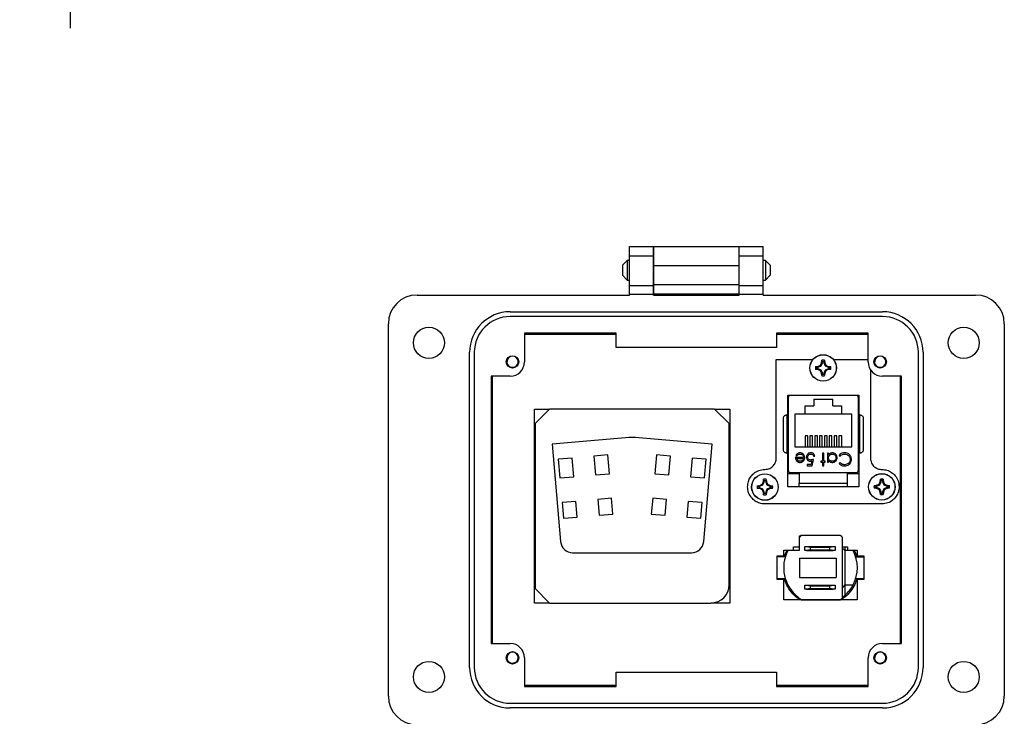
# Model space of a CAD drawing. Units: inches. Extents: x 0.5 to 8, y 0.3 to 10.7.
# Drawn here: x 0.7 to 3.4, y 4.6 to 6.5 of the extents above; entities that cross this region are included whole.
import ezdxf

# ---------------------------------------------------------------- set-up
doc = ezdxf.new("R2010")
doc.units = ezdxf.units.IN
doc.header["$MEASUREMENT"] = 0
doc.layers.add('SLD-0', color=179, linetype='Continuous')
doc.styles.add('SLDTEXTSTYLE0', font='ARIAL.TTF', dxfattribs={"width": 0.948})
doc.dimstyles.new('SLDDIMSTYLE1', dxfattribs={"dimtxt": 0.080892, "dimasz": 0.080892, "dimexe": 0, "dimexo": 0.0625, "dimgap": 0.020223, "dimtad": 0, "dimtih": 1, "dimtoh": 1, "dimlfac": 3, "dimrnd": 1e-09, "dimzin": 12, "dimdsep": 46, "dimtxsty": 'SLDTEXTSTYLE0', "dimsah": 1, "dimcen": 0.09, "dimadec": 0, "dimazin": 3, "dimtfac": 1, "dimtmove": 0, "dimatfit": 0, "dimfxl": 0, "dimfrac": 2, "dimtolj": 1, "dimtzin": 12, "dimarcsym": 0})

# ---------------------------------------------------------------- blocks, each defined once
blk = doc.blocks.new('_D_1')
at = {"layer": 'SLD-0'}
for p, q in [((0.8267, 6.8022), (0.8267, 6.9577)), ((2.0406, 6.8022), (0.7873, 6.8022)), ((2.4795, 6.6522), (0.7873, 6.6522)), ((0.8267, 6.6522), (0.8267, 6.4967))]:
    blk.add_line(p, q, dxfattribs=at)
for points in [[(0.8267, 6.8022), (0.8391, 6.8831), (0.8142, 6.8831)], [(0.8267, 6.6522), (0.8142, 6.5713), (0.8391, 6.5713)]]:
    blk.add_solid(points, dxfattribs=at)
at = {"layer": 'SLD-0', "char_height": 0.08333, "attachment_point": 1, "style": 'SLDTEXTSTYLE0'}
for s, insert in [('0.45', (0.7187, 6.8346)), ('[11.4]', (0.6878, 6.7104))]:
    blk.add_mtext(s, dxfattribs=dict(at, insert=insert))

msp = doc.modelspace()

# ---------------------------------------------------------------- linework, layer by layer
at = {"color": 7, "linetype": 'Continuous', "lineweight": 25}
for p, q in [((2.3638, 5.8964), (2.4294, 5.8964)), ((2.3638, 5.8702), (2.3638, 5.8964)), ((2.4294, 5.8964), (2.6656, 5.8964)), ((2.4294, 5.8964), (2.4294, 5.8439)), ((2.4294, 5.8702), (2.4294, 5.8964)), ((2.6656, 5.8439), (2.6656, 5.8964)), ((2.6656, 5.8964), (2.7312, 5.8964)), ((2.6656, 5.8702), (2.6656, 5.8964)), ((2.7312, 5.8702), (2.7312, 5.8964)), ((2.3577, 5.8579), (2.3442, 5.8443)), ((2.3638, 5.8579), (2.3577, 5.8579)), ((2.3577, 5.8579), (2.3577, 5.8037)), ((2.3638, 5.8702), (2.4294, 5.8702)), ((2.3638, 5.7888), (2.3638, 5.8702)), ((2.4294, 5.7888), (2.4294, 5.8702)), ((2.4294, 5.8579), (2.4294, 5.8579)), ((2.6656, 5.8702), (2.7312, 5.8702)), ((2.6656, 5.7888), (2.6656, 5.8702)), ((2.6656, 5.8579), (2.6656, 5.8579)), ((2.7312, 5.7888), (2.7312, 5.8702)), ((2.7373, 5.8579), (2.7312, 5.8579)), ((2.7509, 5.8443), (2.7373, 5.8579)), ((2.7373, 5.8579), (2.7373, 5.8037)), ((2.3442, 5.8443), (2.3442, 5.8172)), ((2.4294, 5.8439), (2.6656, 5.8439)), ((2.4294, 5.8439), (2.4294, 5.7914)), ((2.6656, 5.7914), (2.6656, 5.8439)), ((2.7509, 5.8443), (2.7509, 5.8308)), ((2.7509, 5.8308), (2.7509, 5.8172)), ((2.3442, 5.8172), (2.3577, 5.8037)), ((2.3577, 5.8037), (2.3638, 5.8037)), ((2.4294, 5.8037), (2.4294, 5.8037)), ((2.4294, 5.7914), (2.6656, 5.7914)), ((2.4294, 5.7914), (2.4294, 5.7652)), ((2.6656, 5.8037), (2.6656, 5.8037)), ((2.6656, 5.7652), (2.6656, 5.7914)), ((2.7312, 5.8037), (2.7373, 5.8037)), ((2.7373, 5.8037), (2.7509, 5.8172)), ((2.3638, 5.7888), (2.4294, 5.7888)), ((2.3638, 5.7652), (2.3638, 5.7888)), ((2.3638, 5.7625), (2.3638, 5.7652)), ((2.3638, 5.7652), (2.4294, 5.7652)), ((2.4294, 5.7652), (2.4294, 5.7888)), ((2.6656, 5.7652), (2.4294, 5.7652)), ((2.4294, 5.7625), (2.4294, 5.7652)), ((2.4294, 5.7625), (2.4294, 5.7652)), ((2.4688, 5.7625), (2.4688, 5.7652)), ((2.6262, 5.7652), (2.6262, 5.7625)), ((2.6656, 5.7888), (2.7312, 5.7888)), ((2.6656, 5.7652), (2.6656, 5.7888)), ((2.6656, 5.7625), (2.6656, 5.7652)), ((2.6656, 5.7625), (2.6656, 5.7652)), ((2.6656, 5.7652), (2.7312, 5.7652)), ((2.7312, 5.7652), (2.7312, 5.7888)), ((2.7312, 5.7625), (2.7312, 5.7652)), ((1.7798, 5.7625), (2.3638, 5.7625)), ((2.4294, 5.7625), (2.6656, 5.7625)), ((2.7312, 5.7625), (3.3152, 5.7625)), ((2.0357, 5.7166), (3.0593, 5.7166)), ((1.7011, 4.6602), (1.7011, 5.6838)), ((3.0593, 5.7035), (2.0357, 5.7035)), ((3.394, 5.6838), (3.394, 4.6602)), ((2.327, 5.6576), (2.0751, 5.6576)), ((2.0751, 5.6576), (2.0751, 5.5788)), ((2.327, 5.6182), (2.327, 5.6576)), ((3.02, 5.6576), (2.768, 5.6576)), ((2.768, 5.6576), (2.768, 5.6182)), ((3.02, 5.5788), (3.02, 5.6576)), ((2.0751, 5.6553), (2.327, 5.6553)), ((2.768, 5.6553), (3.02, 5.6553)), ((1.9242, 4.7389), (1.9242, 5.6051)), ((1.9373, 5.6051), (1.9373, 4.7389)), ((2.768, 5.6182), (2.327, 5.6182)), ((3.1578, 4.7389), (3.1578, 5.6051)), ((3.1709, 5.6051), (3.1709, 4.7389)), ((2.7672, 5.3144), (2.7672, 5.5858)), ((2.7672, 5.5858), (2.8683, 5.5858)), ((2.8886, 5.5696), (2.8917, 5.5764)), ((2.8905, 5.5677), (2.8939, 5.5759)), ((2.8917, 5.5764), (2.8923, 5.5832)), ((2.8917, 5.5764), (2.8939, 5.5759)), ((2.8939, 5.5792), (2.8923, 5.5832)), ((2.8939, 5.5759), (2.8939, 5.5792)), ((2.8998, 5.5832), (2.8982, 5.5792)), ((2.8982, 5.5792), (2.8982, 5.5759)), ((2.9004, 5.5764), (2.8982, 5.5759)), ((2.8982, 5.5759), (2.9016, 5.5677)), ((2.8998, 5.5832), (2.9004, 5.5764)), ((2.9004, 5.5764), (2.9035, 5.5696)), ((2.9238, 5.5858), (3.02, 5.5858)), ((2.8749, 5.5659), (2.8818, 5.5665)), ((2.8749, 5.5659), (2.879, 5.5643)), ((2.879, 5.5599), (2.8749, 5.5583)), ((2.8818, 5.5577), (2.8749, 5.5583)), ((2.879, 5.5643), (2.8822, 5.5643)), ((2.8822, 5.5599), (2.879, 5.5599)), ((2.8818, 5.5665), (2.8822, 5.5643)), ((2.8818, 5.5577), (2.8822, 5.5599)), ((2.8886, 5.5546), (2.8818, 5.5577)), ((2.8822, 5.5643), (2.8905, 5.5677)), ((2.8905, 5.5565), (2.8822, 5.5599)), ((2.8886, 5.5696), (2.8905, 5.5677)), ((2.8886, 5.5546), (2.8905, 5.5565)), ((2.8917, 5.5478), (2.8886, 5.5546)), ((2.8939, 5.5483), (2.8905, 5.5565)), ((2.8917, 5.5478), (2.8939, 5.5483)), ((2.8923, 5.541), (2.8917, 5.5478)), ((2.8939, 5.545), (2.8939, 5.5483)), ((2.9016, 5.5565), (2.8982, 5.5483)), ((2.9004, 5.5478), (2.8982, 5.5483)), ((2.8982, 5.5483), (2.8982, 5.545)), ((2.9004, 5.5478), (2.8998, 5.541)), ((2.9035, 5.5546), (2.9004, 5.5478)), ((2.9035, 5.5696), (2.9016, 5.5677)), ((2.9016, 5.5677), (2.9099, 5.5643)), ((2.9099, 5.5599), (2.9016, 5.5565)), ((2.9035, 5.5546), (2.9016, 5.5565)), ((2.9035, 5.5696), (2.9103, 5.5665)), ((2.9103, 5.5577), (2.9035, 5.5546)), ((2.9103, 5.5665), (2.9099, 5.5643)), ((2.9099, 5.5643), (2.9131, 5.5643)), ((2.9103, 5.5577), (2.9099, 5.5599)), ((2.9131, 5.5599), (2.9099, 5.5599)), ((2.9103, 5.5665), (2.9172, 5.5659)), ((2.9172, 5.5583), (2.9103, 5.5577)), ((2.9131, 5.5643), (2.9172, 5.5659)), ((2.9172, 5.5583), (2.9131, 5.5599)), ((3.0261, 5.5577), (3.0261, 5.3144)), ((2.0357, 5.5394), (1.9832, 5.5394)), ((1.9832, 5.5394), (1.9832, 4.8045)), ((1.9875, 4.8045), (1.9875, 5.5394)), ((2.8923, 5.541), (2.8939, 5.545)), ((2.8982, 5.545), (2.8998, 5.541)), ((3.1118, 5.5394), (3.0593, 5.5394)), ((3.1075, 5.5394), (3.1075, 4.8045)), ((3.1118, 4.8045), (3.1118, 5.5394)), ((2.7992, 5.4869), (2.9942, 5.4869)), ((2.7992, 5.4331), (2.7992, 5.4869)), ((2.8002, 5.4803), (2.8002, 5.2809)), ((2.8068, 5.4869), (2.9866, 5.4869)), ((2.8442, 5.4869), (2.8442, 5.4869)), ((2.8707, 5.4762), (2.9227, 5.4762)), ((2.8707, 5.4762), (2.8707, 5.4579)), ((2.9227, 5.4579), (2.9227, 5.4762)), ((2.9491, 5.4869), (2.9491, 5.4869)), ((2.9931, 5.2809), (2.9931, 5.4803)), ((2.9942, 5.4869), (2.9942, 5.4331)), ((2.1028, 5.4492), (2.1444, 5.4492)), ((2.1028, 4.9159), (2.1028, 5.4492)), ((2.1444, 5.4492), (2.1044, 5.4092)), ((2.5978, 5.4492), (2.1444, 5.4492)), ((2.6378, 5.4092), (2.5978, 5.4492)), ((2.5978, 5.4492), (2.6394, 5.4492)), ((2.6394, 5.4492), (2.6394, 4.9159)), ((2.8467, 5.4579), (2.8707, 5.4579)), ((2.8467, 5.4349), (2.8467, 5.4579)), ((2.9227, 5.4579), (2.9467, 5.4579)), ((2.9467, 5.4579), (2.9467, 5.4349)), ((2.7961, 5.4331), (2.7961, 5.3281)), ((2.8002, 5.4331), (2.7961, 5.4331)), ((2.8467, 5.4349), (2.8183, 5.4349)), ((2.8183, 5.4349), (2.8183, 5.3449)), ((2.9467, 5.4349), (2.8467, 5.4349)), ((2.975, 5.4349), (2.9467, 5.4349)), ((2.975, 5.3449), (2.975, 5.4349)), ((2.9973, 5.4331), (2.9931, 5.4331)), ((2.9973, 5.3281), (2.9973, 5.4331)), ((2.1044, 5.4092), (2.1044, 4.9559)), ((2.6378, 4.9659), (2.6378, 5.4092)), ((2.3528, 5.3701), (2.1511, 5.3525)), ((2.5911, 5.3525), (2.3894, 5.3701)), ((2.8537, 5.3758), (2.8463, 5.3758)), ((2.8463, 5.3758), (2.8463, 5.3449)), ((2.8537, 5.3449), (2.8537, 5.3758)), ((2.867, 5.3758), (2.8596, 5.3758)), ((2.8596, 5.3758), (2.8596, 5.3449)), ((2.867, 5.3449), (2.867, 5.3758)), ((2.8803, 5.3758), (2.873, 5.3758)), ((2.873, 5.3758), (2.873, 5.3449)), ((2.8803, 5.3449), (2.8803, 5.3758)), ((2.8937, 5.3758), (2.8863, 5.3758)), ((2.8863, 5.3758), (2.8863, 5.3449)), ((2.8937, 5.3449), (2.8937, 5.3758)), ((2.907, 5.3758), (2.8996, 5.3758)), ((2.8996, 5.3758), (2.8996, 5.3449)), ((2.907, 5.3449), (2.907, 5.3758)), ((2.9203, 5.3758), (2.913, 5.3758)), ((2.913, 5.3758), (2.913, 5.3449)), ((2.9203, 5.3449), (2.9203, 5.3758)), ((2.9337, 5.3758), (2.9263, 5.3758)), ((2.9263, 5.3758), (2.9263, 5.3449)), ((2.9337, 5.3449), (2.9337, 5.3758)), ((2.947, 5.3758), (2.9396, 5.3758)), ((2.9396, 5.3758), (2.9396, 5.3449)), ((2.947, 5.3449), (2.947, 5.3758)), ((2.1511, 5.3525), (2.1744, 5.0846)), ((2.5678, 5.0846), (2.5911, 5.3525)), ((2.8183, 5.3449), (2.975, 5.3449)), ((2.2063, 5.3145), (2.1681, 5.3112)), ((2.1681, 5.3112), (2.1726, 5.2597)), ((2.2108, 5.263), (2.2063, 5.3145)), ((2.3042, 5.323), (2.266, 5.3197)), ((2.266, 5.3197), (2.2705, 5.2682)), ((2.3087, 5.2715), (2.3042, 5.323)), ((2.438, 5.323), (2.4335, 5.2715)), ((2.4761, 5.3197), (2.438, 5.323)), ((2.4717, 5.2682), (2.4761, 5.3197)), ((2.5359, 5.3145), (2.5314, 5.263)), ((2.5741, 5.3112), (2.5359, 5.3145)), ((2.5696, 5.2597), (2.5741, 5.3112)), ((2.7961, 5.3281), (2.8002, 5.3281)), ((2.7992, 5.2349), (2.7992, 5.3281)), ((2.8423, 5.3161), (2.8196, 5.3161)), ((2.821, 5.3216), (2.8237, 5.3202)), ((2.8228, 5.313), (2.842, 5.313)), ((2.8654, 5.3061), (2.8635, 5.297)), ((2.8659, 5.2934), (2.8695, 5.3108)), ((2.8699, 5.3193), (2.8731, 5.3193)), ((2.8944, 5.3059), (2.89, 5.3059)), ((2.89, 5.3059), (2.89, 5.3028)), ((2.8975, 5.3282), (2.8944, 5.3282)), ((2.8944, 5.3282), (2.8944, 5.3059)), ((2.8975, 5.3059), (2.8975, 5.3282)), ((2.902, 5.3059), (2.8975, 5.3059)), ((2.902, 5.3028), (2.902, 5.3059)), ((2.9109, 5.3282), (2.9078, 5.3282)), ((2.9078, 5.3282), (2.9078, 5.3028)), ((2.9109, 5.3238), (2.9109, 5.3282)), ((2.9109, 5.3028), (2.9109, 5.3075)), ((2.9398, 5.3218), (2.9426, 5.3197)), ((2.9973, 5.3281), (2.9931, 5.3281)), ((2.9942, 5.3281), (2.9942, 5.2349)), ((2.8517, 5.297), (2.8517, 5.2934)), ((2.8635, 5.297), (2.8517, 5.297)), ((2.8517, 5.2934), (2.8659, 5.2934)), ((2.89, 5.3028), (2.8944, 5.3028)), ((2.8944, 5.3028), (2.8944, 5.2926)), ((2.8944, 5.2926), (2.8975, 5.2926)), ((2.8975, 5.2926), (2.8975, 5.3028)), ((2.8975, 5.3028), (2.902, 5.3028)), ((2.9078, 5.3028), (2.9109, 5.3028)), ((2.9426, 5.3019), (2.9398, 5.2998)), ((2.1726, 5.2597), (2.2108, 5.263)), ((2.2705, 5.2682), (2.3087, 5.2715)), ((2.4335, 5.2715), (2.4717, 5.2682)), ((2.5314, 5.263), (2.5696, 5.2597)), ((2.7317, 5.249), (2.7322, 5.2559)), ((2.7338, 5.2519), (2.7322, 5.2559)), ((2.7338, 5.2486), (2.7338, 5.2519)), ((2.7398, 5.2559), (2.7382, 5.2519)), ((2.7382, 5.2519), (2.7382, 5.2486)), ((2.7398, 5.2559), (2.7404, 5.249)), ((2.8304, 5.2706), (2.8017, 5.2706)), ((2.8068, 5.2743), (2.9866, 5.2743)), ((2.8304, 5.2743), (2.8304, 5.2454)), ((2.9629, 5.2454), (2.9629, 5.2743)), ((2.9917, 5.2706), (2.9629, 5.2706)), ((3.053, 5.2495), (3.0536, 5.2564)), ((3.0552, 5.2524), (3.0536, 5.2564)), ((3.0552, 5.2491), (3.0552, 5.2524)), ((3.0611, 5.2564), (3.0595, 5.2524)), ((3.0595, 5.2524), (3.0595, 5.2491)), ((3.0611, 5.2564), (3.0617, 5.2495)), ((2.7149, 5.2385), (2.7218, 5.2391)), ((2.7149, 5.2385), (2.7189, 5.2369)), ((2.7189, 5.2326), (2.7149, 5.231)), ((2.7218, 5.2304), (2.7149, 5.231)), ((2.7189, 5.2369), (2.7222, 5.2369)), ((2.7222, 5.2326), (2.7189, 5.2326)), ((2.7218, 5.2391), (2.7222, 5.2369)), ((2.7218, 5.2304), (2.7222, 5.2326)), ((2.7286, 5.2273), (2.7218, 5.2304)), ((2.7222, 5.2369), (2.7304, 5.2404)), ((2.7304, 5.2292), (2.7222, 5.2326)), ((2.7286, 5.2422), (2.7317, 5.249)), ((2.7286, 5.2422), (2.7304, 5.2404)), ((2.7286, 5.2273), (2.7304, 5.2292)), ((2.7317, 5.2205), (2.7286, 5.2273)), ((2.7304, 5.2404), (2.7338, 5.2486)), ((2.7338, 5.2209), (2.7304, 5.2292)), ((2.7317, 5.249), (2.7338, 5.2486)), ((2.7404, 5.249), (2.7382, 5.2486)), ((2.7382, 5.2486), (2.7416, 5.2404)), ((2.7416, 5.2292), (2.7382, 5.2209)), ((2.7404, 5.249), (2.7435, 5.2422)), ((2.7435, 5.2273), (2.7404, 5.2205)), ((2.7435, 5.2422), (2.7416, 5.2404)), ((2.7416, 5.2404), (2.7498, 5.2369)), ((2.7498, 5.2326), (2.7416, 5.2292)), ((2.7435, 5.2273), (2.7416, 5.2292)), ((2.7435, 5.2422), (2.7503, 5.2391)), ((2.7503, 5.2304), (2.7435, 5.2273)), ((2.7503, 5.2391), (2.7498, 5.2369)), ((2.7498, 5.2369), (2.7531, 5.2369)), ((2.7503, 5.2304), (2.7498, 5.2326)), ((2.7531, 5.2326), (2.7498, 5.2326)), ((2.7503, 5.2391), (2.7572, 5.2385)), ((2.7572, 5.231), (2.7503, 5.2304)), ((2.7531, 5.2369), (2.7572, 5.2385)), ((2.7572, 5.231), (2.7531, 5.2326)), ((2.9942, 5.2349), (2.7992, 5.2349)), ((2.8304, 5.2454), (2.9629, 5.2454)), ((2.8304, 5.2349), (2.8304, 5.2362)), ((2.9629, 5.2349), (2.9629, 5.2362)), ((3.0362, 5.2391), (3.0431, 5.2397)), ((3.0362, 5.2391), (3.0403, 5.2375)), ((3.0403, 5.2331), (3.0362, 5.2315)), ((3.0431, 5.2309), (3.0362, 5.2315)), ((3.0403, 5.2375), (3.0435, 5.2375)), ((3.0435, 5.2331), (3.0403, 5.2331)), ((3.0431, 5.2397), (3.0435, 5.2375)), ((3.0431, 5.2309), (3.0435, 5.2331)), ((3.0499, 5.2278), (3.0431, 5.2309)), ((3.0435, 5.2375), (3.0518, 5.2409)), ((3.0518, 5.2297), (3.0435, 5.2331)), ((3.0499, 5.2427), (3.053, 5.2495)), ((3.0499, 5.2427), (3.0518, 5.2409)), ((3.0499, 5.2278), (3.0518, 5.2297)), ((3.053, 5.221), (3.0499, 5.2278)), ((3.0518, 5.2409), (3.0552, 5.2491)), ((3.0552, 5.2215), (3.0518, 5.2297)), ((3.053, 5.2495), (3.0552, 5.2491)), ((3.0617, 5.2495), (3.0595, 5.2491)), ((3.0595, 5.2491), (3.0629, 5.2409)), ((3.0629, 5.2297), (3.0595, 5.2215)), ((3.0617, 5.2495), (3.0648, 5.2427)), ((3.0648, 5.2278), (3.0617, 5.221)), ((3.0648, 5.2427), (3.0629, 5.2409)), ((3.0629, 5.2409), (3.0712, 5.2375)), ((3.0712, 5.2331), (3.0629, 5.2297)), ((3.0648, 5.2278), (3.0629, 5.2297)), ((3.0648, 5.2427), (3.0716, 5.2397)), ((3.0716, 5.2309), (3.0648, 5.2278)), ((3.0716, 5.2397), (3.0712, 5.2375)), ((3.0712, 5.2375), (3.0744, 5.2375)), ((3.0716, 5.2309), (3.0712, 5.2331)), ((3.0744, 5.2331), (3.0712, 5.2331)), ((3.0716, 5.2397), (3.0785, 5.2391)), ((3.0785, 5.2315), (3.0716, 5.2309)), ((3.0744, 5.2375), (3.0785, 5.2391)), ((3.0785, 5.2315), (3.0744, 5.2331)), ((2.3146, 5.2038), (2.2764, 5.2005)), ((2.2764, 5.2005), (2.2802, 5.1573)), ((2.3184, 5.1606), (2.3146, 5.2038)), ((2.4276, 5.2038), (2.4238, 5.1606)), ((2.4658, 5.2005), (2.4276, 5.2038)), ((2.462, 5.1573), (2.4658, 5.2005)), ((2.7317, 5.2205), (2.7338, 5.2209)), ((2.7322, 5.2136), (2.7317, 5.2205)), ((2.7322, 5.2136), (2.7338, 5.2177)), ((2.7338, 5.2177), (2.7338, 5.2209)), ((2.7404, 5.2205), (2.7382, 5.2209)), ((2.7382, 5.2209), (2.7382, 5.2177)), ((2.7382, 5.2177), (2.7398, 5.2136)), ((2.7404, 5.2205), (2.7398, 5.2136)), ((3.053, 5.221), (3.0552, 5.2215)), ((3.0536, 5.2142), (3.053, 5.221)), ((3.0536, 5.2142), (3.0552, 5.2182)), ((3.0552, 5.2182), (3.0552, 5.2215)), ((3.0617, 5.221), (3.0595, 5.2215)), ((3.0595, 5.2215), (3.0595, 5.2182)), ((3.0595, 5.2182), (3.0611, 5.2142)), ((3.0617, 5.221), (3.0611, 5.2142)), ((2.2167, 5.1953), (2.1785, 5.1919)), ((2.1785, 5.1919), (2.1822, 5.1488)), ((2.2204, 5.1521), (2.2167, 5.1953)), ((2.5255, 5.1953), (2.5218, 5.1521)), ((2.5637, 5.1919), (2.5255, 5.1953)), ((2.56, 5.1488), (2.5637, 5.1919)), ((3.0575, 5.1883), (2.7358, 5.1883)), ((2.1822, 5.1488), (2.2204, 5.1521)), ((2.2802, 5.1573), (2.3184, 5.1606)), ((2.4238, 5.1606), (2.462, 5.1573)), ((2.5218, 5.1521), (2.56, 5.1488)), ((2.8351, 5.1013), (2.8304, 5.0964)), ((2.8304, 5.0964), (2.8304, 5.0603)), ((2.8313, 5.0981), (2.8349, 5.1005)), ((2.8313, 5.0974), (2.8313, 5.1005)), ((2.8313, 5.1005), (2.8343, 5.1005)), ((2.9442, 5.1013), (2.8351, 5.1013)), ((2.9488, 5.0964), (2.9442, 5.1013)), ((2.9449, 5.1005), (2.9463, 5.1005)), ((2.9463, 5.1005), (2.9463, 5.099)), ((2.9488, 4.9301), (2.9488, 5.0964)), ((2.788, 5.0453), (2.788, 5.0608)), ((2.788, 5.0608), (2.8147, 5.0608)), ((2.8147, 5.0608), (2.8147, 5.0708)), ((2.8147, 5.0708), (2.8304, 5.0708)), ((2.8454, 5.0606), (2.8454, 5.0713)), ((2.8454, 5.0713), (2.8504, 5.0713)), ((2.8504, 5.0606), (2.8454, 5.0606)), ((2.8504, 5.0713), (2.8602, 5.0695)), ((2.8504, 5.0713), (2.9239, 5.0713)), ((2.8602, 5.0623), (2.8504, 5.0606)), ((2.8504, 5.0606), (2.9239, 5.0606)), ((2.8602, 5.0695), (2.8602, 5.0623)), ((2.8602, 5.0695), (2.914, 5.0695)), ((2.8602, 5.0623), (2.914, 5.0623)), ((2.914, 5.0695), (2.9239, 5.0713)), ((2.914, 5.0623), (2.914, 5.0695)), ((2.9239, 5.0606), (2.914, 5.0623)), ((2.9239, 5.0713), (2.9288, 5.0713)), ((2.9288, 5.0606), (2.9239, 5.0606)), ((2.9288, 5.0713), (2.9288, 5.0606)), ((2.9488, 5.0708), (2.963, 5.0708)), ((2.9555, 5.0603), (2.9488, 5.067)), ((2.9555, 5.0708), (2.9555, 5.0603)), ((2.963, 5.0708), (2.963, 5.0608)), ((2.963, 5.0608), (2.9897, 5.0608)), ((2.9897, 5.0608), (2.9897, 5.0453)), ((2.2076, 5.0542), (2.5346, 5.0542)), ((2.7697, 5.0453), (2.788, 5.0453)), ((2.7697, 4.9803), (2.7697, 5.0453)), ((2.7921, 5.0429), (2.7697, 5.0429)), ((2.8304, 5.0603), (2.7993, 5.0603)), ((2.8307, 5.0394), (2.9318, 5.0394)), ((2.8307, 5.0394), (2.8307, 4.9864)), ((2.9318, 5.0394), (2.9318, 4.9864)), ((2.9555, 5.0603), (2.9555, 4.9656)), ((2.9784, 5.0603), (2.9555, 5.0603)), ((2.9856, 5.0429), (3.0083, 5.0429)), ((2.9897, 5.0453), (3.0083, 5.0453)), ((3.0083, 5.0453), (3.0083, 4.9803)), ((2.7697, 4.9829), (2.7921, 4.9829)), ((2.788, 4.9803), (2.7697, 4.9803)), ((2.788, 4.9245), (2.788, 4.9803)), ((2.8307, 4.9864), (2.9318, 4.9864)), ((2.9856, 4.9829), (3.0083, 4.9829)), ((2.9897, 4.9803), (2.9897, 4.9245)), ((3.0083, 4.9803), (2.9897, 4.9803)), ((2.1044, 4.9559), (2.1444, 4.9159)), ((2.8454, 4.9543), (2.8454, 4.9649)), ((2.8454, 4.9649), (2.8504, 4.9649)), ((2.8504, 4.9543), (2.8454, 4.9543)), ((2.8504, 4.9649), (2.8602, 4.9632)), ((2.8504, 4.9649), (2.9239, 4.9649)), ((2.8602, 4.956), (2.8504, 4.9543)), ((2.8504, 4.9543), (2.9239, 4.9543)), ((2.8602, 4.9632), (2.914, 4.9632)), ((2.8602, 4.9632), (2.8602, 4.956)), ((2.8602, 4.956), (2.914, 4.956)), ((2.914, 4.9632), (2.9239, 4.9649)), ((2.914, 4.956), (2.914, 4.9632)), ((2.9239, 4.9543), (2.914, 4.956)), ((2.9239, 4.9649), (2.9288, 4.9649)), ((2.9288, 4.9543), (2.9239, 4.9543)), ((2.9288, 4.9649), (2.9288, 4.9543)), ((2.9555, 4.9656), (2.9488, 4.9589)), ((2.9555, 4.9656), (2.9784, 4.9656)), ((2.9555, 4.9656), (2.9555, 4.9366)), ((2.8268, 4.9328), (2.8354, 4.9246)), ((2.9435, 4.9246), (2.9488, 4.9301)), ((2.9532, 4.9347), (2.9488, 4.9301)), ((2.1444, 4.9159), (2.1028, 4.9159)), ((2.1444, 4.9159), (2.5878, 4.9159)), ((2.6394, 4.9159), (2.5878, 4.9159)), ((2.9897, 4.9245), (2.788, 4.9245)), ((2.8354, 4.9246), (2.9435, 4.9246)), ((1.9832, 4.8045), (2.0357, 4.8045)), ((3.0593, 4.8045), (3.1118, 4.8045)), ((2.0751, 4.7652), (2.0751, 4.6864)), ((3.02, 4.6864), (3.02, 4.7652)), ((2.327, 4.6864), (2.327, 4.7258)), ((2.327, 4.7258), (2.768, 4.7258)), ((2.768, 4.7258), (2.768, 4.6864)), ((2.327, 4.6887), (2.0751, 4.6887)), ((2.0751, 4.6864), (2.327, 4.6864)), ((3.02, 4.6887), (2.768, 4.6887)), ((2.768, 4.6864), (3.02, 4.6864)), ((2.0357, 4.6405), (3.0593, 4.6405)), ((3.0593, 4.6274), (2.0357, 4.6274))]:
    msp.add_line(p, q, dxfattribs=at)
for centre, radius in [((1.8126, 5.6313), 0.0427), ((3.2824, 5.6313), 0.0427), ((2.0423, 5.5788), 0.0171), ((2.8961, 5.5621), 0.0365), ((2.8961, 5.5621), 0.0362), ((3.0528, 5.5788), 0.0171), ((2.736, 5.2348), 0.0365), ((2.736, 5.2348), 0.0362), ((3.0573, 5.2353), 0.0365), ((3.0573, 5.2353), 0.0362), ((2.0423, 4.7652), 0.0171), ((3.0528, 4.7652), 0.0171), ((1.8126, 4.7127), 0.0427), ((3.2824, 4.7127), 0.0427)]:
    msp.add_circle(centre, radius, dxfattribs=at)
for centre, radius, start, end in [((1.7798, 5.6838), 0.0787, 90, 180), ((3.3152, 5.6838), 0.0787, 0, 90), ((2.0357, 5.6051), 0.1115, 90, 180), ((3.0593, 5.6051), 0.1115, 360, 90), ((2.0357, 5.6051), 0.0984, 90, 180), ((3.0593, 5.6051), 0.0984, 360, 90), ((2.0423, 5.5788), 0.0154, 292.8192, 247.1808), ((2.0357, 5.5788), 0.0394, 270, 360), ((2.8961, 5.5621), 0.0215, 79.8511, 100.1489), ((2.8961, 5.5621), 0.0172, 82.731, 97.269), ((3.0593, 5.5788), 0.0394, 180, 270), ((3.0528, 5.5788), 0.0154, 292.8192, 247.1808), ((2.0423, 5.5788), 0.0154, 247.1808, 292.8192), ((2.8961, 5.5621), 0.0215, 169.8511, 190.1489), ((2.8961, 5.5621), 0.0172, 172.731, 187.269), ((2.8961, 5.5621), 0.0172, 352.731, 7.269), ((2.8961, 5.5621), 0.0215, 349.8511, 10.1489), ((3.0528, 5.5788), 0.0154, 247.1808, 292.8192), ((2.8961, 5.5621), 0.0215, 259.8511, 280.1489), ((2.8961, 5.5621), 0.0172, 262.731, 277.269), ((2.8068, 5.4803), 0.00656, 90, 180), ((2.9866, 5.4803), 0.00656, 0, 90), ((2.3711, 5.1596), 0.2113, 85.0216, 94.9784), ((2.8068, 5.2809), 0.00656, 180, 270), ((2.9866, 5.2809), 0.00656, 270, 360), ((2.736, 5.2348), 0.0215, 79.8511, 100.1489), ((2.736, 5.2348), 0.0172, 82.731, 97.269), ((3.0573, 5.2353), 0.0215, 79.8511, 100.1489), ((3.0573, 5.2353), 0.0172, 82.731, 97.269), ((2.736, 5.2348), 0.0215, 169.8511, 190.1489), ((2.736, 5.2348), 0.0172, 172.731, 187.269), ((2.736, 5.2348), 0.0172, 352.731, 7.269), ((2.736, 5.2348), 0.0215, 349.8511, 10.1489), ((3.0573, 5.2353), 0.0215, 169.8511, 190.1489), ((3.0573, 5.2353), 0.0172, 172.731, 187.269), ((3.0573, 5.2353), 0.0172, 352.731, 7.269), ((3.0573, 5.2353), 0.0215, 349.8511, 10.1489), ((2.736, 5.2348), 0.0215, 259.8511, 280.1489), ((2.736, 5.2348), 0.0172, 262.731, 277.269), ((3.0573, 5.2353), 0.0215, 259.8511, 280.1489), ((3.0573, 5.2353), 0.0172, 262.731, 277.269), ((2.2076, 5.0875), 0.0333, 184.9784, 270), ((2.5346, 5.0875), 0.0333, 270, 355.0216), ((2.8888, 5.0129), 0.1013, 152.1455, 232.2305), ((2.8888, 5.0129), 0.1013, 332.1455, 27.8545), ((2.5878, 4.9659), 0.05, 270, 0), ((2.8888, 5.0129), 0.1013, 311.1302, 332.1455), ((2.8888, 5.0129), 0.1013, 309.4393, 311.1302), ((2.0357, 4.7652), 0.0394, 360, 90), ((3.0593, 4.7652), 0.0394, 90, 180), ((2.0423, 4.7652), 0.0154, 292.8192, 247.1808), ((3.0528, 4.7652), 0.0154, 292.8192, 247.1808), ((2.0357, 4.7389), 0.1115, 180, 270), ((2.0357, 4.7389), 0.0984, 180, 270), ((2.0423, 4.7652), 0.0154, 247.1808, 292.8192), ((3.0528, 4.7652), 0.0154, 247.1808, 292.8192), ((3.0593, 4.7389), 0.1115, 270, 0), ((3.0593, 4.7389), 0.0984, 270, 0), ((1.7798, 4.6602), 0.0787, 180, 270), ((3.3152, 4.6602), 0.0787, 270, 0)]:
    msp.add_arc(centre, radius, start, end, dxfattribs=at)
for points, knots in [([(2.0363, 5.5646), (2.0347, 5.5654), (2.0316, 5.5669), (2.0281, 5.571), (2.0261, 5.576), (2.0259, 5.5815), (2.0274, 5.5868), (2.0307, 5.5912), (2.0338, 5.5939), (2.0357, 5.5944), (2.0359, 5.5945)], [0, 0, 0, 0, 0.136883, 0.273766, 0.410824, 0.553814, 0.696805, 0.839653, 0.988146, 1, 1, 1, 1]), ([(3.0468, 5.5646), (3.0452, 5.5654), (3.0421, 5.5669), (3.0386, 5.571), (3.0366, 5.576), (3.0364, 5.5815), (3.0379, 5.5868), (3.0412, 5.5912), (3.0443, 5.5939), (3.0462, 5.5944), (3.0464, 5.5945)], [0, 0, 0, 0, 0.136883, 0.273766, 0.410824, 0.553814, 0.696805, 0.839653, 0.988146, 1, 1, 1, 1]), ([(2.0482, 5.5646), (2.0463, 5.564), (2.0424, 5.563), (2.0371, 5.5638), (2.0347, 5.5656), (2.0339, 5.5662)], [0, 0, 0, 0, 0.403724, 0.798993, 1, 1, 1, 1]), ([(2.0482, 5.5646), (2.0467, 5.5638), (2.0438, 5.5623), (2.0405, 5.5623), (2.039, 5.5624)], [0, 0, 0, 0, 0.526255, 1, 1, 1, 1]), ([(2.8818, 5.5665), (2.8829, 5.567), (2.8851, 5.568), (2.8874, 5.569), (2.8886, 5.5696)], [0, 0, 0, 0, 0.497781, 1, 1, 1, 1]), ([(3.0587, 5.5646), (3.0568, 5.564), (3.0529, 5.563), (3.0476, 5.5638), (3.0452, 5.5656), (3.0444, 5.5662)], [0, 0, 0, 0, 0.403724, 0.798993, 1, 1, 1, 1]), ([(3.0587, 5.5646), (3.0572, 5.5638), (3.0543, 5.5623), (3.051, 5.5623), (3.0495, 5.5624)], [0, 0, 0, 0, 0.526255, 1, 1, 1, 1]), ([(2.7869, 5.4239), (2.787, 5.425), (2.7872, 5.4272), (2.7888, 5.4298), (2.7907, 5.4315), (2.7924, 5.4324), (2.7942, 5.433), (2.7954, 5.4331), (2.7961, 5.4331)], [0, 0, 0, 0, 0.249862, 0.499278, 0.633896, 0.761405, 0.882985, 1, 1, 1, 1]), ([(2.7869, 5.3373), (2.7869, 5.3441), (2.7869, 5.3579), (2.7869, 5.3806), (2.7869, 5.4033), (2.7869, 5.4171), (2.7869, 5.4239)], [0, 0, 0, 0, 0.246339, 0.5, 0.753661, 1, 1, 1, 1]), ([(2.9973, 5.4331), (2.9979, 5.4331), (2.9991, 5.433), (3.0009, 5.4324), (3.0026, 5.4315), (3.0045, 5.4298), (3.0061, 5.4272), (3.0063, 5.425), (3.0064, 5.4239)], [0, 0, 0, 0, 0.117003, 0.23858, 0.366093, 0.500722, 0.750153, 1, 1, 1, 1]), ([(3.0064, 5.4239), (3.0064, 5.4171), (3.0064, 5.4033), (3.0064, 5.3806), (3.0064, 5.3579), (3.0064, 5.3441), (3.0064, 5.3373)], [0, 0, 0, 0, 0.246339, 0.5, 0.753661, 1, 1, 1, 1]), ([(2.7961, 5.3281), (2.7954, 5.3281), (2.7942, 5.3282), (2.7924, 5.3288), (2.7907, 5.3297), (2.7888, 5.3314), (2.7872, 5.3339), (2.787, 5.3362), (2.7869, 5.3373)], [0, 0, 0, 0, 0.117003, 0.23858, 0.366092, 0.500722, 0.750138, 1, 1, 1, 1]), ([(3.0064, 5.3373), (3.0063, 5.3362), (3.0061, 5.3339), (3.0045, 5.3314), (3.0026, 5.3297), (3.0009, 5.3288), (2.9991, 5.3282), (2.9979, 5.3281), (2.9973, 5.3281)], [0, 0, 0, 0, 0.249847, 0.499277, 0.633896, 0.761404, 0.882985, 1, 1, 1, 1]), ([(2.7358, 5.2831), (2.7405, 5.2837), (2.7497, 5.2848), (2.76, 5.2932), (2.7661, 5.3034), (2.7668, 5.3107), (2.7672, 5.3144)], [0, 0, 0, 0, 0.284692, 0.557568, 0.773973, 1, 1, 1, 1]), ([(2.8196, 5.3161), (2.8197, 5.315), (2.8199, 5.3124), (2.821, 5.3093), (2.8221, 5.3077), (2.8224, 5.3073)], [0, 0, 0, 0, 0.356628, 0.855062, 1, 1, 1, 1]), ([(2.8327, 5.3286), (2.8316, 5.3286), (2.8293, 5.3284), (2.8259, 5.3271), (2.8229, 5.3248), (2.8216, 5.3226), (2.821, 5.3216)], [0, 0, 0, 0, 0.232523, 0.466575, 0.748598, 1, 1, 1, 1]), ([(2.8224, 5.3073), (2.8231, 5.3065), (2.8246, 5.3048), (2.8277, 5.303), (2.8305, 5.3024), (2.8322, 5.3024), (2.8326, 5.3023)], [0, 0, 0, 0, 0.2840254, 0.5699152, 0.8971985, 1, 1, 1, 1]), ([(2.8325, 5.3055), (2.8313, 5.3056), (2.8291, 5.3058), (2.8262, 5.3073), (2.824, 5.3096), (2.8231, 5.3116), (2.8228, 5.3129), (2.8228, 5.313)], [0, 0, 0, 0, 0.252722, 0.506477, 0.712209, 0.963937, 1, 1, 1, 1]), ([(2.8237, 5.3202), (2.8244, 5.3211), (2.8257, 5.323), (2.8288, 5.3249), (2.8314, 5.3255), (2.8329, 5.3255), (2.8331, 5.3255)], [0, 0, 0, 0, 0.2972109, 0.5999869, 0.9496625, 1, 1, 1, 1]), ([(2.839, 5.3078), (2.8381, 5.3072), (2.8367, 5.3062), (2.8343, 5.3055), (2.8331, 5.3055), (2.8325, 5.3055)], [0, 0, 0, 0, 0.474645, 0.732583, 1, 1, 1, 1]), ([(2.8326, 5.3023), (2.8337, 5.3024), (2.836, 5.3025), (2.8393, 5.3039), (2.8414, 5.3057), (2.8424, 5.3069), (2.8425, 5.3071)], [0, 0, 0, 0, 0.294203, 0.590269, 0.93694, 1, 1, 1, 1]), ([(2.8455, 5.3155), (2.8454, 5.3167), (2.8452, 5.3193), (2.8434, 5.3232), (2.8404, 5.3266), (2.8365, 5.3284), (2.8339, 5.3285), (2.8327, 5.3286)], [0, 0, 0, 0, 0.164505, 0.39077, 0.615906, 0.826148, 1, 1, 1, 1]), ([(2.8331, 5.3255), (2.8342, 5.3254), (2.8365, 5.3252), (2.8393, 5.3234), (2.8413, 5.3209), (2.8422, 5.3184), (2.8423, 5.3168), (2.8423, 5.3161)], [0, 0, 0, 0, 0.230429, 0.46312, 0.667229, 0.871644, 1, 1, 1, 1]), ([(2.842, 5.313), (2.8418, 5.3125), (2.8415, 5.3114), (2.8406, 5.3096), (2.8396, 5.3085), (2.839, 5.3078)], [0, 0, 0, 0, 0.274693, 0.549748, 1, 1, 1, 1]), ([(2.8425, 5.3071), (2.8432, 5.308), (2.8446, 5.3101), (2.8454, 5.3132), (2.8455, 5.3151), (2.8455, 5.3155)], [0, 0, 0, 0, 0.367555, 0.852041, 1, 1, 1, 1]), ([(2.8625, 5.3291), (2.8613, 5.329), (2.8591, 5.3289), (2.8558, 5.3275), (2.853, 5.3251), (2.851, 5.3216), (2.8504, 5.3188), (2.8504, 5.3171), (2.8504, 5.3168)], [0, 0, 0, 0, 0.1744148, 0.3497347, 0.5511367, 0.7369132, 0.9615097, 1, 1, 1, 1]), ([(2.8504, 5.3168), (2.8504, 5.3157), (2.8506, 5.3134), (2.852, 5.3102), (2.8543, 5.3076), (2.8576, 5.3057), (2.8601, 5.3056), (2.8613, 5.3055)], [0, 0, 0, 0, 0.190269, 0.382111, 0.582575, 0.79204, 1, 1, 1, 1]), ([(2.8535, 5.3167), (2.8536, 5.3178), (2.8538, 5.3199), (2.8555, 5.3225), (2.8577, 5.3245), (2.8602, 5.3254), (2.8618, 5.3255), (2.8623, 5.3255)], [0, 0, 0, 0, 0.243896, 0.449886, 0.65506, 0.887762, 1, 1, 1, 1]), ([(2.8619, 5.309), (2.8607, 5.3091), (2.8587, 5.3092), (2.8562, 5.3106), (2.8545, 5.3125), (2.8536, 5.3146), (2.8535, 5.3161), (2.8535, 5.3167)], [0, 0, 0, 0, 0.263795, 0.464149, 0.664706, 0.85486, 1, 1, 1, 1]), ([(2.8613, 5.3055), (2.8618, 5.3055), (2.8628, 5.3055), (2.8642, 5.3058), (2.865, 5.306), (2.8654, 5.3061)], [0, 0, 0, 0, 0.4013199, 0.699894, 1, 1, 1, 1]), ([(2.8695, 5.3108), (2.8685, 5.3104), (2.8667, 5.3098), (2.8641, 5.3092), (2.8626, 5.3091), (2.8619, 5.309)], [0, 0, 0, 0, 0.422534, 0.708995, 1, 1, 1, 1]), ([(2.8623, 5.3255), (2.8633, 5.3254), (2.8654, 5.3251), (2.8679, 5.3236), (2.8694, 5.3215), (2.8698, 5.32), (2.8699, 5.3193)], [0, 0, 0, 0, 0.289264, 0.579675, 0.786378, 1, 1, 1, 1]), ([(2.8731, 5.3193), (2.8728, 5.3204), (2.8724, 5.3226), (2.8706, 5.3256), (2.8678, 5.3279), (2.8649, 5.329), (2.8631, 5.329), (2.8625, 5.3291)], [0, 0, 0, 0, 0.212074, 0.425626, 0.660525, 0.884497, 1, 1, 1, 1]), ([(2.9213, 5.3286), (2.9201, 5.3285), (2.9176, 5.3284), (2.9139, 5.3268), (2.9119, 5.3248), (2.9109, 5.3238)], [0, 0, 0, 0, 0.283612, 0.639892, 1, 1, 1, 1]), ([(2.9109, 5.3155), (2.911, 5.3167), (2.9112, 5.3189), (2.9129, 5.3219), (2.9154, 5.324), (2.9182, 5.3253), (2.9202, 5.3254), (2.9212, 5.3255)], [0, 0, 0, 0, 0.211364, 0.424634, 0.625696, 0.825589, 1, 1, 1, 1]), ([(2.9211, 5.3055), (2.92, 5.3055), (2.9177, 5.3057), (2.9147, 5.3074), (2.9124, 5.3098), (2.9111, 5.3127), (2.9109, 5.3147), (2.9109, 5.3155)], [0, 0, 0, 0, 0.210629, 0.422752, 0.624732, 0.847999, 1, 1, 1, 1]), ([(2.9109, 5.3075), (2.9116, 5.3066), (2.913, 5.3049), (2.9161, 5.3031), (2.9189, 5.3024), (2.9207, 5.3024), (2.9212, 5.3023)], [0, 0, 0, 0, 0.280494, 0.563253, 0.870998, 1, 1, 1, 1]), ([(2.9314, 5.3154), (2.9313, 5.3143), (2.931, 5.3121), (2.9293, 5.309), (2.9267, 5.3068), (2.9238, 5.3056), (2.9219, 5.3055), (2.9211, 5.3055)], [0, 0, 0, 0, 0.212592, 0.426041, 0.641964, 0.849022, 1, 1, 1, 1]), ([(2.9212, 5.3255), (2.9223, 5.3254), (2.9245, 5.3252), (2.9276, 5.3235), (2.9299, 5.3209), (2.9312, 5.3181), (2.9313, 5.3162), (2.9314, 5.3154)], [0, 0, 0, 0, 0.212169, 0.425637, 0.642578, 0.85651, 1, 1, 1, 1]), ([(2.9212, 5.3023), (2.9223, 5.3024), (2.9248, 5.3026), (2.9285, 5.3042), (2.9318, 5.3071), (2.9341, 5.311), (2.9344, 5.314), (2.9345, 5.3154)], [0, 0, 0, 0, 0.161895, 0.364644, 0.567169, 0.802754, 1, 1, 1, 1]), ([(2.9345, 5.3154), (2.9344, 5.3165), (2.9343, 5.319), (2.9326, 5.3227), (2.9297, 5.3259), (2.9258, 5.3282), (2.9227, 5.3285), (2.9213, 5.3286)], [0, 0, 0, 0, 0.161547, 0.36108, 0.561274, 0.786876, 1, 1, 1, 1]), ([(2.9549, 5.3291), (2.9538, 5.329), (2.9506, 5.3289), (2.9455, 5.3272), (2.9418, 5.3242), (2.9402, 5.3222), (2.9398, 5.3218)], [0, 0, 0, 0, 0.1924338, 0.5549672, 0.9074858, 1, 1, 1, 1]), ([(2.9426, 5.3197), (2.9433, 5.3205), (2.9453, 5.3226), (2.9495, 5.325), (2.9531, 5.3253), (2.955, 5.3255)], [0, 0, 0, 0, 0.236922, 0.615113, 1, 1, 1, 1]), ([(2.9693, 5.323), (2.9685, 5.3238), (2.9664, 5.3259), (2.9616, 5.3285), (2.9573, 5.3289), (2.9549, 5.3291)], [0, 0, 0, 0, 0.208838, 0.55458, 1, 1, 1, 1]), ([(2.955, 5.3255), (2.9561, 5.3254), (2.959, 5.3253), (2.9634, 5.3237), (2.9675, 5.3203), (2.9702, 5.3158), (2.9704, 5.3125), (2.9706, 5.3108)], [0, 0, 0, 0, 0.140226, 0.362821, 0.583049, 0.793992, 1, 1, 1, 1]), ([(2.955, 5.2926), (2.9561, 5.2926), (2.9593, 5.2927), (2.9645, 5.2945), (2.9695, 5.2984), (2.9728, 5.3037), (2.9736, 5.308), (2.9737, 5.3103), (2.9737, 5.3106)], [0, 0, 0, 0, 0.115494, 0.33686, 0.551594, 0.764665, 0.964438, 1, 1, 1, 1]), ([(2.9706, 5.3108), (2.9705, 5.3097), (2.9703, 5.307), (2.9687, 5.303), (2.9655, 5.2995), (2.9612, 5.2969), (2.9575, 5.2961), (2.9555, 5.2961), (2.9552, 5.2961)], [0, 0, 0, 0, 0.141518, 0.341562, 0.535707, 0.736986, 0.964684, 1, 1, 1, 1]), ([(2.9737, 5.3106), (2.9736, 5.3117), (2.9735, 5.3149), (2.972, 5.3193), (2.97, 5.322), (2.9693, 5.323)], [0, 0, 0, 0, 0.249302, 0.724769, 1, 1, 1, 1]), ([(3.0261, 5.3144), (3.0267, 5.3097), (3.0279, 5.3005), (3.0362, 5.2903), (3.0465, 5.2842), (3.0538, 5.2835), (3.0575, 5.2831)], [0, 0, 0, 0, 0.284705, 0.557586, 0.773987, 1, 1, 1, 1]), ([(2.6884, 5.2357), (2.6888, 5.2404), (2.6896, 5.2498), (2.6959, 5.2624), (2.7056, 5.2732), (2.7193, 5.2814), (2.7302, 5.2825), (2.7358, 5.2831)], [0, 0, 0, 0, 0.191686, 0.376436, 0.558931, 0.775309, 1, 1, 1, 1]), ([(2.9398, 5.2998), (2.9405, 5.2989), (2.9425, 5.2966), (2.9467, 5.2939), (2.9513, 5.2927), (2.9541, 5.2926), (2.955, 5.2926)], [0, 0, 0, 0, 0.192086, 0.518329, 0.852439, 1, 1, 1, 1]), ([(2.9552, 5.2961), (2.9541, 5.2962), (2.9511, 5.2963), (2.9465, 5.298), (2.9439, 5.3006), (2.9426, 5.3019)], [0, 0, 0, 0, 0.233383, 0.616449, 1, 1, 1, 1]), ([(3.0575, 5.2831), (3.0622, 5.2827), (3.0716, 5.2819), (3.0843, 5.2756), (3.0951, 5.2659), (3.1032, 5.2522), (3.1043, 5.2413), (3.1049, 5.2357)], [0, 0, 0, 0, 0.1916864, 0.3764357, 0.5589309, 0.7753085, 1, 1, 1, 1]), ([(2.8017, 5.2706), (2.8009, 5.2706), (2.7999, 5.2707), (2.7993, 5.2713), (2.7992, 5.2714)], [0, 0, 0, 0, 0.830826, 1, 1, 1, 1]), ([(2.9942, 5.2714), (2.9939, 5.2712), (2.9932, 5.2707), (2.9923, 5.2706), (2.9917, 5.2706)], [0, 0, 0, 0, 0.3424677, 1, 1, 1, 1]), ([(2.7358, 5.1883), (2.7311, 5.1887), (2.7217, 5.1895), (2.709, 5.1957), (2.6983, 5.2055), (2.6901, 5.2191), (2.689, 5.2301), (2.6884, 5.2357)], [0, 0, 0, 0, 0.191686, 0.376436, 0.558931, 0.775309, 1, 1, 1, 1]), ([(2.7218, 5.2391), (2.7229, 5.2396), (2.7251, 5.2407), (2.7274, 5.2417), (2.7286, 5.2422)], [0, 0, 0, 0, 0.497781, 1, 1, 1, 1]), ([(2.8304, 5.2362), (2.8304, 5.2364), (2.8304, 5.2366), (2.8304, 5.2385), (2.8304, 5.2412), (2.8304, 5.2437), (2.8304, 5.2451), (2.8304, 5.2454)], [0, 0, 0, 0, 0.24575, 0.492044, 0.721823, 0.928391, 1, 1, 1, 1]), ([(2.8304, 5.2362), (2.8355, 5.2362), (2.8458, 5.2362), (2.8623, 5.2362), (2.8793, 5.2362), (2.8967, 5.2362), (2.914, 5.2362), (2.931, 5.2362), (2.9475, 5.2362), (2.9578, 5.2362), (2.9629, 5.2362)], [0, 0, 0, 0, 0.123335, 0.246695, 0.373323, 0.5, 0.626627, 0.753304, 0.87664, 1, 1, 1, 1]), ([(2.9629, 5.2362), (2.9629, 5.2364), (2.9629, 5.2366), (2.9629, 5.2385), (2.9629, 5.2412), (2.9629, 5.2437), (2.9629, 5.2451), (2.9629, 5.2454)], [0, 0, 0, 0, 0.24575, 0.492044, 0.721823, 0.928391, 1, 1, 1, 1]), ([(3.0431, 5.2397), (3.0442, 5.2402), (3.0464, 5.2412), (3.0487, 5.2422), (3.0499, 5.2427)], [0, 0, 0, 0, 0.497781, 1, 1, 1, 1]), ([(3.1049, 5.2357), (3.1045, 5.2309), (3.1037, 5.2216), (3.0974, 5.2089), (3.0877, 5.1981), (3.074, 5.1899), (3.0631, 5.1888), (3.0575, 5.1883)], [0, 0, 0, 0, 0.191686, 0.376436, 0.558931, 0.775309, 1, 1, 1, 1]), ([(2.7901, 5.0429), (2.7913, 5.0478), (2.793, 5.0542), (2.7965, 5.0596), (2.7973, 5.0608)], [0, 0, 0, 0, 0.776509, 1, 1, 1, 1]), ([(2.9809, 5.0608), (2.9813, 5.0602), (2.9849, 5.0549), (2.9865, 5.0486), (2.988, 5.0429)], [0, 0, 0, 0, 0.10849, 1, 1, 1, 1]), ([(2.8339, 4.9245), (2.8308, 4.9263), (2.8213, 4.9318), (2.8082, 4.9455), (2.7957, 4.9634), (2.7914, 4.9769), (2.7895, 4.9829)], [0, 0, 0, 0, 0.139595, 0.436819, 0.749392, 1, 1, 1, 1]), ([(2.9885, 4.9829), (2.9869, 4.9776), (2.9831, 4.9651), (2.9716, 4.9478), (2.9584, 4.9331), (2.948, 4.9269), (2.9441, 4.9245)], [0, 0, 0, 0, 0.2218082, 0.5203418, 0.8173599, 1, 1, 1, 1]), ([(2.0363, 4.751), (2.0347, 4.7517), (2.0316, 4.7532), (2.0281, 4.7574), (2.0261, 4.7623), (2.0259, 4.7678), (2.0274, 4.7732), (2.0307, 4.7776), (2.0338, 4.7802), (2.0357, 4.7808), (2.0359, 4.7808)], [0, 0, 0, 0, 0.136883, 0.273766, 0.410824, 0.553814, 0.696805, 0.839653, 0.988146, 1, 1, 1, 1]), ([(3.0468, 4.751), (3.0452, 4.7517), (3.0421, 4.7532), (3.0386, 4.7574), (3.0366, 4.7623), (3.0364, 4.7678), (3.0379, 4.7732), (3.0412, 4.7776), (3.0443, 4.7802), (3.0462, 4.7808), (3.0464, 4.7808)], [0, 0, 0, 0, 0.136883, 0.273766, 0.410824, 0.553814, 0.696805, 0.839653, 0.988146, 1, 1, 1, 1]), ([(2.0482, 4.751), (2.0463, 4.7504), (2.0424, 4.7493), (2.0371, 4.7502), (2.0347, 4.752), (2.0339, 4.7526)], [0, 0, 0, 0, 0.403724, 0.798993, 1, 1, 1, 1]), ([(2.0482, 4.751), (2.0467, 4.7502), (2.0438, 4.7487), (2.0405, 4.7487), (2.039, 4.7487)], [0, 0, 0, 0, 0.526255, 1, 1, 1, 1]), ([(3.0587, 4.751), (3.0568, 4.7504), (3.0529, 4.7493), (3.0476, 4.7502), (3.0452, 4.752), (3.0444, 4.7526)], [0, 0, 0, 0, 0.403724, 0.798993, 1, 1, 1, 1]), ([(3.0587, 4.751), (3.0572, 4.7502), (3.0543, 4.7487), (3.051, 4.7487), (3.0495, 4.7487)], [0, 0, 0, 0, 0.526255, 1, 1, 1, 1])]:
    msp.add_open_spline(points, degree=3, knots=knots, dxfattribs=at)

# ---------------------------------------------------------------- dimensions: what is measured, and where the dimension line sits
at = {"layer": 'SLD-0'}
dim = msp.add_linear_dim(base=(0.8267, 6.6522), p1=(2.0799, 6.8022), p2=(2.5189, 6.6522), angle=90, text='0.45\\P[11.4]', dimstyle='SLDDIMSTYLE1', dxfattribs=at)
dim.commit()
dim.dimension.update_dxf_attribs({"geometry": '_D_1', "text_midpoint": (0.8267, 6.7272), "dimtype": 160})

doc.saveas('drawing.dxf')
